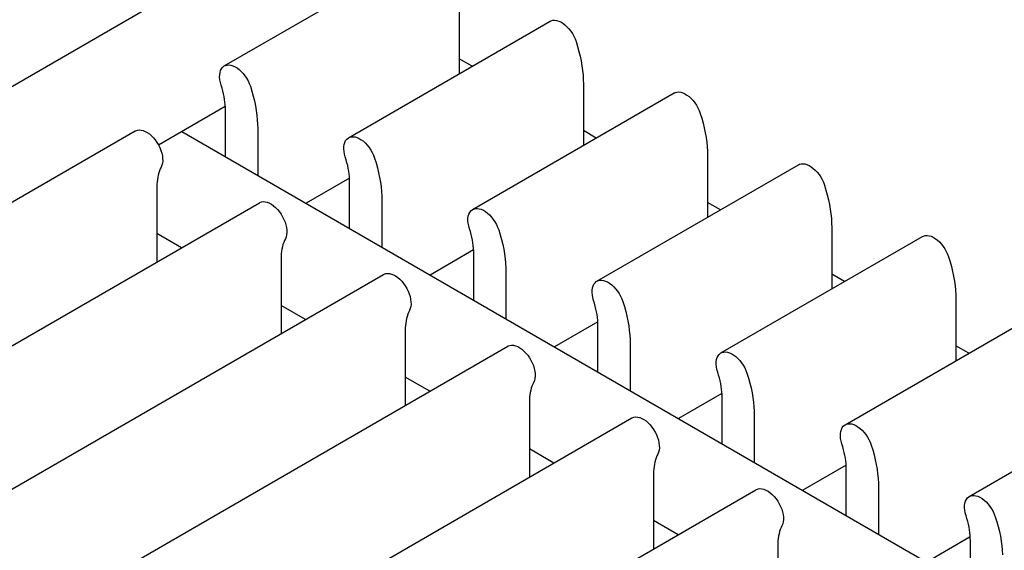
# Model space of a CAD drawing. Units: inches. Extents: x 0.6 to 16.4, y 0.7 to 10.3.
# Drawn here: x 4.9 to 5.5, y 6.6 to 6.9 of the extents above; entities that cross this region are included whole.
import ezdxf

# ---------------------------------------------------------------- set-up
doc = ezdxf.new("R2010")
doc.units = ezdxf.units.IN
doc.header["$MEASUREMENT"] = 0
for name, color, linetype in [('Default', 7, 'Continuous'), ('DV1_OBJECT', 7, 'Continuous'), ('OBJECT', 7, 'Continuous')]:
    doc.layers.add(name, color=color, linetype=linetype)

# ---------------------------------------------------------------- blocks, each defined once
blk = doc.blocks.new('SE')
at = {"layer": 'DV1_OBJECT', "color": 7, "linetype": 'Continuous'}
for p, q in [((5.01275, 6.8596), (5.13753, 6.93164)), ((4.41054, 6.57528), (5.00885, 6.92072)), ((5.15817, 6.89282), (5.15817, 6.8548)), ((5.08961, 6.81523), (5.21439, 6.88726)), ((5.16613, 6.8594), (5.15817, 6.864)), ((5.23503, 6.84844), (5.23503, 6.81043)), ((5.16647, 6.77085), (5.29124, 6.84289)), ((5.01336, 6.83457), (4.97201, 6.81069)), ((5.01343, 6.80349), (5.01343, 6.83231)), ((5.0334, 6.82078), (5.0334, 6.79197)), ((4.70803, 6.67535), (4.95757, 6.81943)), ((4.98648, 6.81905), (5.64827, 6.43697)), ((5.24299, 6.81503), (5.23503, 6.81963)), ((5.31189, 6.80407), (5.31189, 6.76606)), ((5.24333, 6.72648), (5.3681, 6.79852)), ((5.09022, 6.79019), (5.06334, 6.77468)), ((4.97101, 6.78476), (4.97101, 6.73844)), ((5.09029, 6.75912), (5.09029, 6.78793)), ((4.78489, 6.63098), (5.03443, 6.77505)), ((5.11025, 6.77641), (5.11025, 6.74759)), ((5.31985, 6.77066), (5.31189, 6.77525)), ((5.38874, 6.75969), (5.38874, 6.72168)), ((4.98618, 6.74719), (4.97101, 6.75595)), ((5.32019, 6.68211), (5.44496, 6.75414)), ((5.16708, 6.74582), (5.1402, 6.7303)), ((5.16715, 6.71474), (5.16715, 6.74356)), ((5.04787, 6.74039), (5.04787, 6.69406)), ((4.86175, 6.5866), (5.11129, 6.73068)), ((5.18711, 6.73203), (5.18711, 6.70322)), ((5.39671, 6.72628), (5.38874, 6.73088)), ((5.06303, 6.70282), (5.04787, 6.71157)), ((5.4656, 6.71532), (5.4656, 6.67731)), ((5.39705, 6.63773), (5.52182, 6.70977)), ((5.24394, 6.70145), (5.21706, 6.68593)), ((5.24401, 6.67037), (5.24401, 6.69918)), ((5.12473, 6.69601), (5.12473, 6.64969)), ((5.26397, 6.68766), (5.26397, 6.65884)), ((5.47357, 6.68191), (5.4656, 6.68651)), ((4.93861, 6.54223), (5.18815, 6.6863)), ((5.13989, 6.65844), (5.12473, 6.6672)), ((5.47391, 6.59336), (5.59868, 6.66539)), ((5.3208, 6.65707), (5.29392, 6.64155)), ((5.20159, 6.65164), (5.20159, 6.60531)), ((5.32087, 6.626), (5.32087, 6.65481)), ((5.01547, 6.49786), (5.26501, 6.64193)), ((5.34083, 6.64328), (5.34083, 6.61447)), ((5.21675, 6.61407), (5.20159, 6.62283)), ((5.27845, 6.60727), (5.27845, 6.56094)), ((5.39766, 6.6127), (5.37078, 6.59718)), ((5.39773, 6.58162), (5.39773, 6.61044)), ((5.09233, 6.45348), (5.34187, 6.59756)), ((5.41769, 6.59891), (5.41769, 6.5701)), ((5.29361, 6.5697), (5.27845, 6.57845)), ((5.47452, 6.56832), (5.44764, 6.55281)), ((5.47459, 6.53725), (5.47459, 6.56606)), ((5.35531, 6.56289), (5.35531, 6.51657))]:
    blk.add_line(p, q, dxfattribs=at)
at = {"layer": 'OBJECT', "color": 7, "linetype": 'Continuous'}
for p, q in [((5.21502, 6.88756), (5.21609, 6.88785)), ((5.21609, 6.88785), (5.21722, 6.88792)), ((5.21722, 6.88792), (5.21844, 6.88776)), ((5.21844, 6.88776), (5.21972, 6.88738)), ((5.21438, 6.88726), (5.21502, 6.88756)), ((5.21972, 6.88738), (5.22101, 6.8868)), ((5.22101, 6.8868), (5.22231, 6.88602)), ((5.22231, 6.88602), (5.22361, 6.88503)), ((5.22361, 6.88503), (5.22486, 6.8839)), ((5.22486, 6.8839), (5.22604, 6.88261)), ((5.22604, 6.88261), (5.22717, 6.88116)), ((5.22717, 6.88116), (5.22819, 6.87964)), ((5.22819, 6.87964), (5.22907, 6.87807)), ((5.22907, 6.87807), (5.22984, 6.87642)), ((5.22984, 6.87642), (5.23049, 6.87469)), ((5.23049, 6.87469), (5.23143, 6.87165)), ((5.23143, 6.87165), (5.23227, 6.86864)), ((5.23227, 6.86864), (5.23299, 6.86565)), ((5.23299, 6.86565), (5.23361, 6.86268)), ((5.01043, 6.85673), (5.01096, 6.8578)), ((5.01096, 6.8578), (5.01164, 6.85871)), ((5.01164, 6.85871), (5.01245, 6.85941)), ((5.01245, 6.85941), (5.01275, 6.8596)), ((5.01275, 6.8596), (5.01339, 6.8599)), ((5.01339, 6.8599), (5.01446, 6.86019)), ((5.01446, 6.86019), (5.01559, 6.86026)), ((5.01559, 6.86026), (5.01681, 6.8601)), ((5.01681, 6.8601), (5.01809, 6.85972)), ((5.01809, 6.85972), (5.01938, 6.85914)), ((5.01938, 6.85914), (5.02067, 6.85836)), ((5.02067, 6.85836), (5.02198, 6.85737)), ((5.02198, 6.85737), (5.02323, 6.85624)), ((5.23361, 6.86268), (5.23412, 6.85974)), ((5.23412, 6.85974), (5.23451, 6.85684)), ((5.00984, 6.85263), (5.00987, 6.85411)), ((5.00998, 6.85108), (5.00984, 6.85263)), ((5.00987, 6.85411), (5.01007, 6.8555)), ((5.01029, 6.84945), (5.00998, 6.85108)), ((5.01007, 6.8555), (5.01043, 6.85673)), ((5.02323, 6.85624), (5.02441, 6.85494)), ((5.02441, 6.85494), (5.02554, 6.8535)), ((5.02554, 6.8535), (5.02656, 6.85198)), ((5.02656, 6.85198), (5.02744, 6.85041)), ((5.23451, 6.85684), (5.2348, 6.85399)), ((5.2348, 6.85399), (5.23497, 6.8512)), ((5.23497, 6.8512), (5.23503, 6.84844)), ((5.01077, 6.84773), (5.01029, 6.84945)), ((5.01132, 6.84594), (5.01077, 6.84773)), ((5.01181, 6.84417), (5.01132, 6.84594)), ((5.02744, 6.85041), (5.02821, 6.84875)), ((5.02821, 6.84875), (5.02886, 6.84702)), ((5.02886, 6.84702), (5.0298, 6.84399)), ((5.01224, 6.84242), (5.01181, 6.84417)), ((5.0126, 6.84067), (5.01224, 6.84242)), ((5.0129, 6.83894), (5.0126, 6.84067)), ((5.01313, 6.83724), (5.0129, 6.83894)), ((5.0298, 6.84399), (5.03064, 6.84097)), ((5.03064, 6.84097), (5.03136, 6.83799)), ((5.29124, 6.84288), (5.29188, 6.84319)), ((5.29188, 6.84319), (5.29295, 6.84348)), ((5.29295, 6.84348), (5.29408, 6.84355)), ((5.29408, 6.84355), (5.2953, 6.84339)), ((5.2953, 6.84339), (5.29658, 6.84301)), ((5.29658, 6.84301), (5.29787, 6.84243)), ((5.29787, 6.84243), (5.29916, 6.84164)), ((5.29916, 6.84164), (5.30047, 6.84066)), ((5.30047, 6.84066), (5.30172, 6.83952)), ((5.30172, 6.83952), (5.3029, 6.83823)), ((5.0133, 6.83557), (5.01313, 6.83724)), ((5.0134, 6.83392), (5.0133, 6.83557)), ((5.01343, 6.83231), (5.0134, 6.83392)), ((5.03136, 6.83799), (5.03198, 6.83502)), ((5.03198, 6.83502), (5.03249, 6.83207)), ((5.3029, 6.83823), (5.30403, 6.83679)), ((5.30403, 6.83679), (5.30505, 6.83527)), ((5.30505, 6.83527), (5.30593, 6.83369)), ((5.30593, 6.83369), (5.3067, 6.83204)), ((5.03249, 6.83207), (5.03288, 6.82918)), ((5.03288, 6.82918), (5.03317, 6.82633)), ((5.3067, 6.83204), (5.30735, 6.83031)), ((5.30735, 6.83031), (5.30829, 6.82727)), ((5.30829, 6.82727), (5.30913, 6.82426)), ((5.03317, 6.82633), (5.03334, 6.82353)), ((5.03334, 6.82353), (5.0334, 6.82078)), ((5.30913, 6.82426), (5.30985, 6.82128)), ((5.30985, 6.82128), (5.31047, 6.81831)), ((4.95758, 6.81943), (4.95788, 6.81959)), ((4.95788, 6.81959), (4.9589, 6.81994)), ((4.9589, 6.81994), (4.96003, 6.82008)), ((4.96003, 6.82008), (4.96121, 6.82)), ((4.96121, 6.82), (4.96246, 6.8197)), ((4.96246, 6.8197), (4.96377, 6.81918)), ((4.96377, 6.81918), (4.96506, 6.81846)), ((4.96506, 6.81846), (4.96635, 6.81755)), ((4.96635, 6.81755), (4.96764, 6.81645)), ((4.96764, 6.81645), (4.96885, 6.81521)), ((4.96885, 6.81521), (4.96998, 6.81383)), ((5.0885, 6.81433), (5.08931, 6.81504)), ((5.08931, 6.81504), (5.08961, 6.81522)), ((5.08961, 6.81522), (5.09025, 6.81553)), ((5.09025, 6.81553), (5.09132, 6.81581)), ((5.09132, 6.81581), (5.09245, 6.81588)), ((5.09245, 6.81588), (5.09366, 6.81572)), ((5.09366, 6.81572), (5.09495, 6.81535)), ((5.09495, 6.81535), (5.09624, 6.81477)), ((5.09624, 6.81477), (5.09753, 6.81398)), ((5.31047, 6.81831), (5.31098, 6.81536)), ((5.31098, 6.81536), (5.31137, 6.81247)), ((4.96998, 6.81383), (4.97105, 6.81231)), ((4.97105, 6.81231), (4.97199, 6.81074)), ((4.97199, 6.81074), (4.9728, 6.8091)), ((4.9728, 6.8091), (4.97348, 6.8074)), ((5.0867, 6.80826), (5.08673, 6.80974)), ((5.08673, 6.80974), (5.08693, 6.81113)), ((5.08693, 6.81113), (5.08729, 6.81236)), ((5.08729, 6.81236), (5.08782, 6.81343)), ((5.08782, 6.81343), (5.0885, 6.81433)), ((5.09753, 6.81398), (5.09884, 6.813)), ((5.09884, 6.813), (5.10009, 6.81186)), ((5.10009, 6.81186), (5.10127, 6.81057)), ((5.10127, 6.81057), (5.1024, 6.80913)), ((5.1024, 6.80913), (5.10342, 6.80761)), ((5.31137, 6.81247), (5.31166, 6.80962)), ((5.31166, 6.80962), (5.31183, 6.80682)), ((4.97348, 6.8074), (4.97401, 6.80573)), ((4.97401, 6.80573), (4.97437, 6.80408)), ((4.97437, 6.80408), (4.97457, 6.80246)), ((4.97457, 6.80246), (4.9746, 6.80094)), ((5.08684, 6.80671), (5.0867, 6.80826)), ((5.08715, 6.80508), (5.08684, 6.80671)), ((5.08763, 6.80335), (5.08715, 6.80508)), ((5.08818, 6.80157), (5.08763, 6.80335)), ((5.10342, 6.80761), (5.1043, 6.80603)), ((5.1043, 6.80603), (5.10507, 6.80438)), ((5.10507, 6.80438), (5.10572, 6.80265)), ((5.10572, 6.80265), (5.10666, 6.79961)), ((5.31183, 6.80682), (5.31189, 6.80407)), ((4.97367, 6.79711), (4.97312, 6.79596)), ((4.97415, 6.79828), (4.97367, 6.79711)), ((4.97446, 6.79956), (4.97415, 6.79828)), ((4.9746, 6.80094), (4.97446, 6.79956)), ((5.08867, 6.7998), (5.08818, 6.80157)), ((5.0891, 6.79804), (5.08867, 6.7998)), ((5.08946, 6.7963), (5.0891, 6.79804)), ((5.08976, 6.79457), (5.08946, 6.7963)), ((5.10666, 6.79961), (5.1075, 6.7966)), ((5.1075, 6.7966), (5.10822, 6.79361)), ((5.3681, 6.79851), (5.36874, 6.79882)), ((5.36874, 6.79882), (5.36981, 6.7991)), ((5.36981, 6.7991), (5.37094, 6.79917)), ((5.37094, 6.79917), (5.37216, 6.79901)), ((5.37216, 6.79901), (5.37344, 6.79863)), ((5.37344, 6.79863), (5.37473, 6.79806)), ((5.37473, 6.79806), (5.37602, 6.79727)), ((5.37602, 6.79727), (5.37733, 6.79628)), ((5.37733, 6.79628), (5.37858, 6.79515)), ((4.97154, 6.79078), (4.97131, 6.78935)), ((4.97184, 6.79217), (4.97154, 6.79078)), ((4.9722, 6.79349), (4.97184, 6.79217)), ((4.97263, 6.79476), (4.9722, 6.79349)), ((4.97312, 6.79596), (4.97263, 6.79476)), ((5.08999, 6.79287), (5.08976, 6.79457)), ((5.09016, 6.79119), (5.08999, 6.79287)), ((5.09026, 6.78955), (5.09016, 6.79119)), ((5.10822, 6.79361), (5.10884, 6.79064)), ((5.10884, 6.79064), (5.10935, 6.7877)), ((5.37858, 6.79515), (5.37976, 6.79386)), ((5.37976, 6.79386), (5.38089, 6.79241)), ((5.38089, 6.79241), (5.38191, 6.79089)), ((5.38191, 6.79089), (5.38279, 6.78932)), ((4.97104, 6.78634), (4.97101, 6.78476)), ((4.97114, 6.78787), (4.97104, 6.78634)), ((4.97131, 6.78935), (4.97114, 6.78787)), ((5.09029, 6.78793), (5.09026, 6.78955)), ((5.10935, 6.7877), (5.10974, 6.7848)), ((5.10974, 6.7848), (5.11003, 6.78196)), ((5.38279, 6.78932), (5.38356, 6.78767)), ((5.38356, 6.78767), (5.38421, 6.78594)), ((5.38421, 6.78594), (5.38515, 6.7829)), ((5.11003, 6.78196), (5.1102, 6.77916)), ((5.1102, 6.77916), (5.11025, 6.77641)), ((5.38515, 6.7829), (5.38599, 6.77989)), ((5.38599, 6.77989), (5.38671, 6.7769)), ((5.03444, 6.77506), (5.03474, 6.77522)), ((5.03474, 6.77522), (5.03576, 6.77557)), ((5.03576, 6.77557), (5.03689, 6.77571)), ((5.03689, 6.77571), (5.03807, 6.77563)), ((5.03807, 6.77563), (5.03932, 6.77532)), ((5.03932, 6.77532), (5.04063, 6.7748)), ((5.04063, 6.7748), (5.04192, 6.77409)), ((5.04192, 6.77409), (5.04321, 6.77318)), ((5.04321, 6.77318), (5.0445, 6.77207)), ((5.0445, 6.77207), (5.04571, 6.77084)), ((5.38671, 6.7769), (5.38733, 6.77393)), ((5.38733, 6.77393), (5.38784, 6.77099)), ((5.04571, 6.77084), (5.04684, 6.76946)), ((5.04684, 6.76946), (5.04791, 6.76794)), ((5.04791, 6.76794), (5.04885, 6.76636)), ((5.04885, 6.76636), (5.04966, 6.76473)), ((5.16359, 6.76536), (5.16379, 6.76675)), ((5.16379, 6.76675), (5.16415, 6.76799)), ((5.16415, 6.76799), (5.16468, 6.76905)), ((5.16468, 6.76905), (5.16536, 6.76996)), ((5.16536, 6.76996), (5.16617, 6.77066)), ((5.16617, 6.77066), (5.16647, 6.77085)), ((5.16647, 6.77085), (5.16711, 6.77115)), ((5.16711, 6.77115), (5.16818, 6.77144)), ((5.16818, 6.77144), (5.16931, 6.77151)), ((5.16931, 6.77151), (5.17052, 6.77135)), ((5.17052, 6.77135), (5.17181, 6.77097)), ((5.17181, 6.77097), (5.1731, 6.77039)), ((5.1731, 6.77039), (5.17439, 6.76961)), ((5.17439, 6.76961), (5.1757, 6.76862)), ((5.1757, 6.76862), (5.17695, 6.76749)), ((5.17695, 6.76749), (5.17813, 6.7662)), ((5.17813, 6.7662), (5.17926, 6.76475)), ((5.38784, 6.77099), (5.38823, 6.76809)), ((5.38823, 6.76809), (5.38852, 6.76525)), ((5.04966, 6.76473), (5.05034, 6.76303)), ((5.05034, 6.76303), (5.05087, 6.76135)), ((5.05087, 6.76135), (5.05123, 6.75971)), ((5.05123, 6.75971), (5.05143, 6.75808)), ((5.16356, 6.76388), (5.16359, 6.76536)), ((5.1637, 6.76234), (5.16356, 6.76388)), ((5.16401, 6.7607), (5.1637, 6.76234)), ((5.16449, 6.75898), (5.16401, 6.7607)), ((5.17926, 6.76475), (5.18028, 6.76323)), ((5.18028, 6.76323), (5.18116, 6.76166)), ((5.18116, 6.76166), (5.18192, 6.76001)), ((5.18192, 6.76001), (5.18258, 6.75828)), ((5.38852, 6.76525), (5.38869, 6.76245)), ((5.38869, 6.76245), (5.38874, 6.75969)), ((5.05101, 6.7539), (5.05053, 6.75273)), ((5.05132, 6.75518), (5.05101, 6.7539)), ((5.05146, 6.75657), (5.05132, 6.75518)), ((5.05143, 6.75808), (5.05146, 6.75657)), ((5.16504, 6.75719), (5.16449, 6.75898)), ((5.16553, 6.75542), (5.16504, 6.75719)), ((5.16596, 6.75367), (5.16553, 6.75542)), ((5.16632, 6.75192), (5.16596, 6.75367)), ((5.18258, 6.75828), (5.18352, 6.75524)), ((5.18352, 6.75524), (5.18436, 6.75223)), ((5.44496, 6.75414), (5.4456, 6.75444)), ((5.4456, 6.75444), (5.44667, 6.75473)), ((5.44667, 6.75473), (5.4478, 6.7548)), ((5.4478, 6.7548), (5.44901, 6.75464)), ((5.44901, 6.75464), (5.4503, 6.75426)), ((5.4503, 6.75426), (5.45159, 6.75368)), ((5.45159, 6.75368), (5.45288, 6.7529)), ((5.0487, 6.74779), (5.0484, 6.74641)), ((5.04906, 6.74912), (5.0487, 6.74779)), ((5.04949, 6.75038), (5.04906, 6.74912)), ((5.04998, 6.75159), (5.04949, 6.75038)), ((5.05053, 6.75273), (5.04998, 6.75159)), ((5.16662, 6.7502), (5.16632, 6.75192)), ((5.16685, 6.74849), (5.16662, 6.7502)), ((5.16702, 6.74682), (5.16685, 6.74849)), ((5.18436, 6.75223), (5.18508, 6.74924)), ((5.18508, 6.74924), (5.1857, 6.74627)), ((5.45288, 6.7529), (5.45419, 6.75191)), ((5.45419, 6.75191), (5.45544, 6.75078)), ((5.45544, 6.75078), (5.45662, 6.74948)), ((5.45662, 6.74948), (5.45775, 6.74804)), ((5.45775, 6.74804), (5.45877, 6.74652)), ((5.0479, 6.74197), (5.04787, 6.74039)), ((5.048, 6.7435), (5.0479, 6.74197)), ((5.04817, 6.74498), (5.048, 6.7435)), ((5.0484, 6.74641), (5.04817, 6.74498)), ((5.16712, 6.74518), (5.16702, 6.74682)), ((5.16715, 6.74356), (5.16712, 6.74518)), ((5.1857, 6.74627), (5.18621, 6.74333)), ((5.18621, 6.74333), (5.1866, 6.74043)), ((5.45877, 6.74652), (5.45965, 6.74495)), ((5.45965, 6.74495), (5.46042, 6.74329)), ((5.46042, 6.74329), (5.46107, 6.74156)), ((5.46107, 6.74156), (5.46201, 6.73853)), ((5.1866, 6.74043), (5.18689, 6.73758)), ((5.18689, 6.73758), (5.18706, 6.73479)), ((5.46201, 6.73853), (5.46285, 6.73551)), ((5.46285, 6.73551), (5.46357, 6.73253)), ((5.1113, 6.73068), (5.1116, 6.73084)), ((5.1116, 6.73084), (5.11262, 6.73119)), ((5.11262, 6.73119), (5.11375, 6.73133)), ((5.11375, 6.73133), (5.11493, 6.73125)), ((5.11493, 6.73125), (5.11618, 6.73095)), ((5.11618, 6.73095), (5.11749, 6.73043)), ((5.11749, 6.73043), (5.11878, 6.72972)), ((5.11878, 6.72972), (5.12007, 6.7288)), ((5.18706, 6.73479), (5.18711, 6.73203)), ((5.46357, 6.73253), (5.46419, 6.72956)), ((5.46419, 6.72956), (5.4647, 6.72662)), ((5.12007, 6.7288), (5.12135, 6.7277)), ((5.12135, 6.7277), (5.12257, 6.72646)), ((5.12257, 6.72646), (5.1237, 6.72508)), ((5.1237, 6.72508), (5.12477, 6.72357)), ((5.12477, 6.72357), (5.12571, 6.72199)), ((5.24065, 6.72238), (5.24101, 6.72361)), ((5.24101, 6.72361), (5.24154, 6.72468)), ((5.24154, 6.72468), (5.24222, 6.72559)), ((5.24222, 6.72559), (5.24303, 6.72629)), ((5.24303, 6.72629), (5.24333, 6.72647)), ((5.24333, 6.72647), (5.24397, 6.72678)), ((5.24397, 6.72678), (5.24504, 6.72707)), ((5.24504, 6.72707), (5.24617, 6.72714)), ((5.24617, 6.72714), (5.24738, 6.72698)), ((5.24738, 6.72698), (5.24867, 6.7266)), ((5.24867, 6.7266), (5.24996, 6.72602)), ((5.24996, 6.72602), (5.25125, 6.72523)), ((5.25125, 6.72523), (5.25256, 6.72425)), ((5.25256, 6.72425), (5.25381, 6.72311)), ((5.25381, 6.72311), (5.25499, 6.72182)), ((5.4647, 6.72662), (5.46509, 6.72372)), ((5.46509, 6.72372), (5.46538, 6.72087)), ((5.12571, 6.72199), (5.12652, 6.72035)), ((5.12652, 6.72035), (5.1272, 6.71865)), ((5.1272, 6.71865), (5.12773, 6.71698)), ((5.12773, 6.71698), (5.12809, 6.71533)), ((5.24042, 6.71951), (5.24045, 6.72099)), ((5.24056, 6.71796), (5.24042, 6.71951)), ((5.24045, 6.72099), (5.24065, 6.72238)), ((5.24087, 6.71633), (5.24056, 6.71796)), ((5.25499, 6.72182), (5.25612, 6.72038)), ((5.25612, 6.72038), (5.25714, 6.71886)), ((5.25714, 6.71886), (5.25802, 6.71728)), ((5.25802, 6.71728), (5.25878, 6.71563)), ((5.46538, 6.72087), (5.46555, 6.71807)), ((5.46555, 6.71807), (5.4656, 6.71532)), ((5.12809, 6.71533), (5.12829, 6.71371)), ((5.12832, 6.71219), (5.12818, 6.71081)), ((5.12829, 6.71371), (5.12832, 6.71219)), ((5.24134, 6.71461), (5.24087, 6.71633)), ((5.2419, 6.71282), (5.24134, 6.71461)), ((5.24239, 6.71105), (5.2419, 6.71282)), ((5.24282, 6.7093), (5.24239, 6.71105)), ((5.25878, 6.71563), (5.25944, 6.7139)), ((5.25944, 6.7139), (5.26038, 6.71086)), ((5.26038, 6.71086), (5.26121, 6.70785)), ((5.12635, 6.70601), (5.12592, 6.70475)), ((5.12684, 6.70721), (5.12635, 6.70601)), ((5.12739, 6.70836), (5.12684, 6.70721)), ((5.12787, 6.70953), (5.12739, 6.70836)), ((5.12818, 6.71081), (5.12787, 6.70953)), ((5.24318, 6.70755), (5.24282, 6.7093)), ((5.24348, 6.70582), (5.24318, 6.70755)), ((5.24371, 6.70412), (5.24348, 6.70582)), ((5.26121, 6.70785), (5.26194, 6.70487)), ((5.26194, 6.70487), (5.26256, 6.7019)), ((5.12486, 6.69912), (5.12476, 6.69759)), ((5.12503, 6.7006), (5.12486, 6.69912)), ((5.12526, 6.70204), (5.12503, 6.7006)), ((5.12556, 6.70342), (5.12526, 6.70204)), ((5.12592, 6.70475), (5.12556, 6.70342)), ((5.24388, 6.70245), (5.24371, 6.70412)), ((5.24398, 6.7008), (5.24388, 6.70245)), ((5.24401, 6.69918), (5.24398, 6.7008)), ((5.26256, 6.7019), (5.26307, 6.69895)), ((5.26307, 6.69895), (5.26346, 6.69606)), ((5.12476, 6.69759), (5.12473, 6.69601)), ((5.26346, 6.69606), (5.26375, 6.69321)), ((5.26375, 6.69321), (5.26392, 6.69041)), ((5.18846, 6.68647), (5.18948, 6.68682)), ((5.18948, 6.68682), (5.19061, 6.68696)), ((5.19061, 6.68696), (5.19179, 6.68688)), ((5.19179, 6.68688), (5.19304, 6.68658)), ((5.19304, 6.68658), (5.19435, 6.68605)), ((5.26392, 6.69041), (5.26397, 6.68766)), ((5.18816, 6.68631), (5.18846, 6.68647)), ((5.19435, 6.68605), (5.19564, 6.68534)), ((5.19564, 6.68534), (5.19693, 6.68443)), ((5.19693, 6.68443), (5.19821, 6.68333)), ((5.19821, 6.68333), (5.19943, 6.68209)), ((5.19943, 6.68209), (5.20056, 6.68071)), ((5.20056, 6.68071), (5.20163, 6.67919)), ((5.3184, 6.6803), (5.31908, 6.68121)), ((5.31908, 6.68121), (5.31989, 6.68192)), ((5.31989, 6.68192), (5.32019, 6.6821)), ((5.32019, 6.6821), (5.32083, 6.68241)), ((5.32083, 6.68241), (5.3219, 6.68269)), ((5.3219, 6.68269), (5.32303, 6.68276)), ((5.32303, 6.68276), (5.32424, 6.6826)), ((5.32424, 6.6826), (5.32553, 6.68222)), ((5.32553, 6.68222), (5.32682, 6.68165)), ((5.32682, 6.68165), (5.32811, 6.68086)), ((5.32811, 6.68086), (5.32942, 6.67987)), ((5.20163, 6.67919), (5.20257, 6.67762)), ((5.20257, 6.67762), (5.20338, 6.67598)), ((5.20338, 6.67598), (5.20406, 6.67428)), ((5.31728, 6.67513), (5.31731, 6.67661)), ((5.31742, 6.67359), (5.31728, 6.67513)), ((5.31731, 6.67661), (5.31751, 6.678)), ((5.31751, 6.678), (5.31787, 6.67924)), ((5.31787, 6.67924), (5.3184, 6.6803)), ((5.32942, 6.67987), (5.33067, 6.67874)), ((5.33067, 6.67874), (5.33185, 6.67745)), ((5.33185, 6.67745), (5.33298, 6.676)), ((5.33298, 6.676), (5.33399, 6.67448)), ((5.33399, 6.67448), (5.33488, 6.67291)), ((5.20406, 6.67428), (5.20459, 6.67261)), ((5.20459, 6.67261), (5.20495, 6.67096)), ((5.20495, 6.67096), (5.20515, 6.66933)), ((5.20515, 6.66933), (5.20518, 6.66782)), ((5.31773, 6.67195), (5.31742, 6.67359)), ((5.3182, 6.67023), (5.31773, 6.67195)), ((5.31876, 6.66845), (5.3182, 6.67023)), ((5.31925, 6.66668), (5.31876, 6.66845)), ((5.33488, 6.67291), (5.33564, 6.67126)), ((5.33564, 6.67126), (5.3363, 6.66953)), ((5.3363, 6.66953), (5.33724, 6.66649)), ((5.2037, 6.66284), (5.20321, 6.66163)), ((5.20425, 6.66398), (5.2037, 6.66284)), ((5.20473, 6.66516), (5.20425, 6.66398)), ((5.20504, 6.66643), (5.20473, 6.66516)), ((5.20518, 6.66782), (5.20504, 6.66643)), ((5.31967, 6.66492), (5.31925, 6.66668)), ((5.32004, 6.66318), (5.31967, 6.66492)), ((5.32034, 6.66145), (5.32004, 6.66318)), ((5.33724, 6.66649), (5.33807, 6.66348)), ((5.33807, 6.66348), (5.3388, 6.66049)), ((5.20189, 6.65623), (5.20172, 6.65475)), ((5.20212, 6.65766), (5.20189, 6.65623)), ((5.20242, 6.65905), (5.20212, 6.65766)), ((5.20278, 6.66037), (5.20242, 6.65905)), ((5.20321, 6.66163), (5.20278, 6.66037)), ((5.32057, 6.65974), (5.32034, 6.66145)), ((5.32074, 6.65807), (5.32057, 6.65974)), ((5.32084, 6.65643), (5.32074, 6.65807)), ((5.32087, 6.65481), (5.32084, 6.65643)), ((5.3388, 6.66049), (5.33942, 6.65752)), ((5.33942, 6.65752), (5.33993, 6.65458)), ((5.20162, 6.65322), (5.20159, 6.65164)), ((5.20172, 6.65475), (5.20162, 6.65322)), ((5.33993, 6.65458), (5.34032, 6.65168)), ((5.34032, 6.65168), (5.34061, 6.64884)), ((5.34061, 6.64884), (5.34078, 6.64604)), ((5.34078, 6.64604), (5.34083, 6.64328)), ((5.26502, 6.64193), (5.26532, 6.6421)), ((5.26532, 6.6421), (5.26634, 6.64244)), ((5.26634, 6.64244), (5.26747, 6.64258)), ((5.26747, 6.64258), (5.26865, 6.64251)), ((5.26865, 6.64251), (5.2699, 6.6422)), ((5.2699, 6.6422), (5.2712, 6.64168)), ((5.2712, 6.64168), (5.2725, 6.64097)), ((5.2725, 6.64097), (5.27379, 6.64006)), ((5.27379, 6.64006), (5.27507, 6.63895)), ((5.27507, 6.63895), (5.27629, 6.63771)), ((5.27629, 6.63771), (5.27742, 6.63633)), ((5.39675, 6.63754), (5.39705, 6.63773)), ((5.39705, 6.63773), (5.39769, 6.63803)), ((5.39769, 6.63803), (5.39876, 6.63832)), ((5.39876, 6.63832), (5.39989, 6.63839)), ((5.39989, 6.63839), (5.4011, 6.63823)), ((5.4011, 6.63823), (5.40239, 6.63785)), ((5.40239, 6.63785), (5.40368, 6.63727)), ((5.27742, 6.63633), (5.27849, 6.63482)), ((5.27849, 6.63482), (5.27943, 6.63324)), ((5.27943, 6.63324), (5.28024, 6.6316)), ((5.39414, 6.63076), (5.39417, 6.63224)), ((5.39417, 6.63224), (5.39437, 6.63363)), ((5.39437, 6.63363), (5.39473, 6.63486)), ((5.39473, 6.63486), (5.39526, 6.63593)), ((5.39526, 6.63593), (5.39594, 6.63684)), ((5.39594, 6.63684), (5.39675, 6.63754)), ((5.40368, 6.63727), (5.40497, 6.63649)), ((5.40497, 6.63649), (5.40628, 6.6355)), ((5.40628, 6.6355), (5.40752, 6.63437)), ((5.40752, 6.63437), (5.40871, 6.63307)), ((5.40871, 6.63307), (5.40984, 6.63163)), ((5.40984, 6.63163), (5.41085, 6.63011)), ((5.28024, 6.6316), (5.28092, 6.6299)), ((5.28092, 6.6299), (5.28145, 6.62823)), ((5.28145, 6.62823), (5.28181, 6.62658)), ((5.28181, 6.62658), (5.28201, 6.62496)), ((5.39428, 6.62922), (5.39414, 6.63076)), ((5.39459, 6.62758), (5.39428, 6.62922)), ((5.39506, 6.62586), (5.39459, 6.62758)), ((5.39562, 6.62407), (5.39506, 6.62586)), ((5.41085, 6.63011), (5.41174, 6.62854)), ((5.41174, 6.62854), (5.4125, 6.62688)), ((5.4125, 6.62688), (5.41316, 6.62515)), ((5.28111, 6.61961), (5.28056, 6.61847)), ((5.28159, 6.62078), (5.28111, 6.61961)), ((5.2819, 6.62206), (5.28159, 6.62078)), ((5.28204, 6.62344), (5.2819, 6.62206)), ((5.28201, 6.62496), (5.28204, 6.62344)), ((5.39611, 6.6223), (5.39562, 6.62407)), ((5.39653, 6.62055), (5.39611, 6.6223)), ((5.3969, 6.6188), (5.39653, 6.62055)), ((5.41316, 6.62515), (5.4141, 6.62212)), ((5.4141, 6.62212), (5.41493, 6.6191)), ((5.27928, 6.61467), (5.27898, 6.61329)), ((5.27964, 6.616), (5.27928, 6.61467)), ((5.28007, 6.61726), (5.27964, 6.616)), ((5.28056, 6.61847), (5.28007, 6.61726)), ((5.3972, 6.61707), (5.3969, 6.6188)), ((5.39743, 6.61537), (5.3972, 6.61707)), ((5.3976, 6.6137), (5.39743, 6.61537)), ((5.3977, 6.61205), (5.3976, 6.6137)), ((5.41493, 6.6191), (5.41566, 6.61612)), ((5.41566, 6.61612), (5.41628, 6.61315)), ((5.27848, 6.60885), (5.27845, 6.60727)), ((5.27858, 6.61037), (5.27848, 6.60885)), ((5.27875, 6.61185), (5.27858, 6.61037)), ((5.27898, 6.61329), (5.27875, 6.61185)), ((5.39773, 6.61044), (5.3977, 6.61205)), ((5.41628, 6.61315), (5.41679, 6.61021)), ((5.41679, 6.61021), (5.41718, 6.60731)), ((5.41718, 6.60731), (5.41746, 6.60446)), ((5.41746, 6.60446), (5.41763, 6.60166)), ((5.41763, 6.60166), (5.41769, 6.59891)), ((5.34188, 6.59756), (5.34218, 6.59772)), ((5.34218, 6.59772), (5.3432, 6.59807)), ((5.3432, 6.59807), (5.34433, 6.59821)), ((5.34433, 6.59821), (5.34551, 6.59813)), ((5.34551, 6.59813), (5.34676, 6.59783)), ((5.34676, 6.59783), (5.34806, 6.59731)), ((5.34806, 6.59731), (5.34936, 6.59659)), ((5.34936, 6.59659), (5.35065, 6.59568)), ((5.35065, 6.59568), (5.35193, 6.59458)), ((5.35193, 6.59458), (5.35314, 6.59334)), ((5.35314, 6.59334), (5.35428, 6.59196)), ((5.35428, 6.59196), (5.35535, 6.59044)), ((5.35535, 6.59044), (5.35629, 6.58887)), ((5.47103, 6.58787), (5.47123, 6.58926)), ((5.47123, 6.58926), (5.47159, 6.59049)), ((5.47159, 6.59049), (5.47212, 6.59156)), ((5.47212, 6.59156), (5.4728, 6.59246)), ((5.4728, 6.59246), (5.47361, 6.59317)), ((5.47361, 6.59317), (5.47391, 6.59335)), ((5.47391, 6.59335), (5.47455, 6.59366)), ((5.47455, 6.59366), (5.47562, 6.59394)), ((5.47562, 6.59394), (5.47675, 6.59401)), ((5.47675, 6.59401), (5.47796, 6.59385)), ((5.47796, 6.59385), (5.47925, 6.59348)), ((5.47925, 6.59348), (5.48053, 6.5929)), ((5.48053, 6.5929), (5.48183, 6.59211)), ((5.48183, 6.59211), (5.48314, 6.59113)), ((5.48314, 6.59113), (5.48438, 6.58999)), ((5.48438, 6.58999), (5.48557, 6.5887)), ((5.35629, 6.58887), (5.35709, 6.58723)), ((5.35709, 6.58723), (5.35778, 6.58553)), ((5.35778, 6.58553), (5.35831, 6.58386)), ((5.35831, 6.58386), (5.35867, 6.58221)), ((5.471, 6.58639), (5.47103, 6.58787)), ((5.47114, 6.58484), (5.471, 6.58639)), ((5.47145, 6.58321), (5.47114, 6.58484)), ((5.47192, 6.58148), (5.47145, 6.58321)), ((5.48557, 6.5887), (5.4867, 6.58726)), ((5.4867, 6.58726), (5.48771, 6.58574)), ((5.48771, 6.58574), (5.4886, 6.58416)), ((5.4886, 6.58416), (5.48936, 6.58251)), ((5.35876, 6.57769), (5.35845, 6.57641)), ((5.35867, 6.58221), (5.35887, 6.58059)), ((5.3589, 6.57907), (5.35876, 6.57769)), ((5.35887, 6.58059), (5.3589, 6.57907)), ((5.47248, 6.5797), (5.47192, 6.58148)), ((5.47297, 6.57793), (5.47248, 6.5797)), ((5.47339, 6.57617), (5.47297, 6.57793)), ((5.48936, 6.58251), (5.49002, 6.58078)), ((5.49002, 6.58078), (5.49096, 6.57774)), ((5.49096, 6.57774), (5.49179, 6.57473)), ((5.3565, 6.57162), (5.35614, 6.5703)), ((5.35693, 6.57289), (5.3565, 6.57162)), ((5.35742, 6.57409), (5.35693, 6.57289)), ((5.35797, 6.57524), (5.35742, 6.57409)), ((5.35845, 6.57641), (5.35797, 6.57524)), ((5.47376, 6.57443), (5.47339, 6.57617)), ((5.47406, 6.5727), (5.47376, 6.57443)), ((5.47429, 6.571), (5.47406, 6.5727)), ((5.47445, 6.56933), (5.47429, 6.571)), ((5.49179, 6.57473), (5.49252, 6.57174)), ((5.49252, 6.57174), (5.49314, 6.56877)), ((5.35544, 6.566), (5.35534, 6.56447)), ((5.35561, 6.56748), (5.35544, 6.566)), ((5.35584, 6.56891), (5.35561, 6.56748)), ((5.35614, 6.5703), (5.35584, 6.56891)), ((5.47455, 6.56768), (5.47445, 6.56933)), ((5.47459, 6.56606), (5.47455, 6.56768)), ((5.49314, 6.56877), (5.49365, 6.56583)), ((5.49365, 6.56583), (5.49404, 6.56293)), ((5.35534, 6.56447), (5.35531, 6.56289)), ((5.49404, 6.56293), (5.49432, 6.56009)), ((5.49432, 6.56009), (5.49449, 6.55729))]:
    blk.add_line(p, q, dxfattribs=at)

msp = doc.modelspace()

# ---------------------------------------------------------------- block references
at = {"layer": 'Default'}
msp.add_blockref('SE', (0, 0), dxfattribs=at)

doc.saveas('drawing.dxf')
